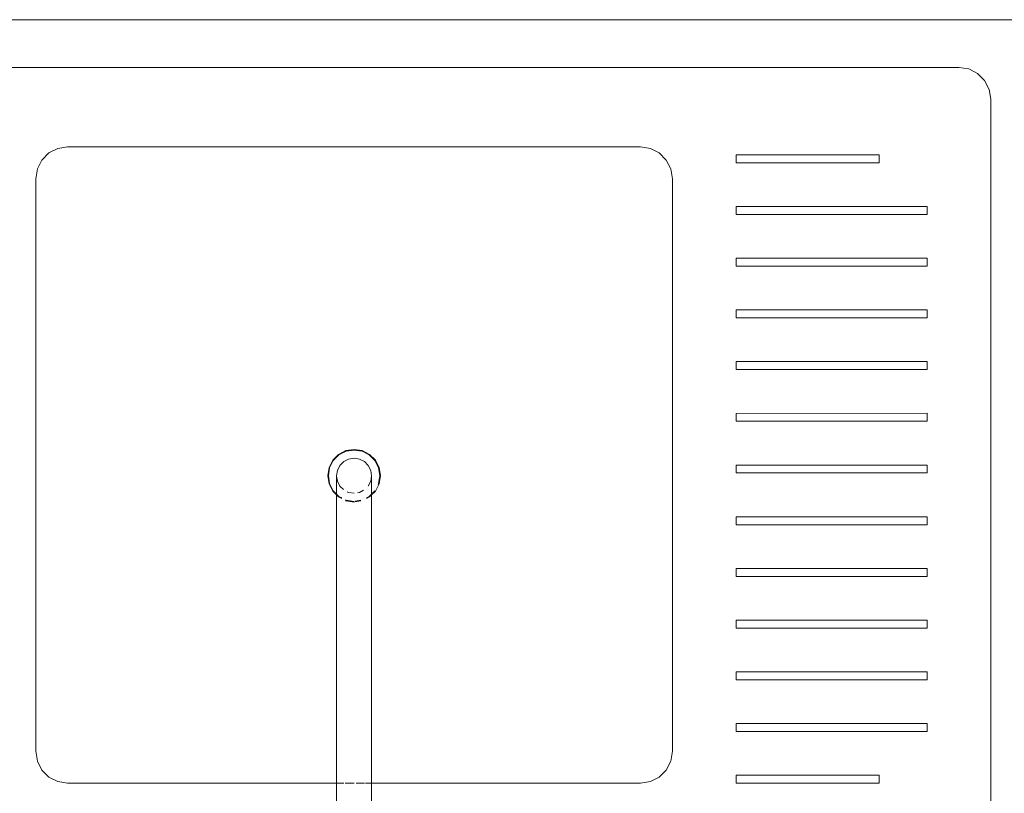
# Model space of a CAD drawing. Units: metres. Extents: x 4.5 to 70.5, y 3.4 to 43.5.
# Drawn here: x 43.7 to 44.4, y 37.6 to 38.1 of the extents above; entities that cross this region are included whole.
import ezdxf

# ---------------------------------------------------------------- set-up
doc = ezdxf.new("R2010")
doc.units = ezdxf.units.M
doc.layers.add('0inne_gulv', color=252, linetype='Continuous', lineweight=13)

# ---------------------------------------------------------------- blocks, each defined once
blk = doc.blocks.new('fansworth')
at = {"layer": '0inne_gulv'}
for p, q in [((2.60843, 8.15244), (1.12231, 7.94886)), ((2.24592, 8.0725), (1.49296, 7.96936)), ((2.25218, 8.07237), (2.24592, 8.0725)), ((2.25809, 8.07031), (2.25218, 8.07237)), ((2.26307, 8.06653), (2.25809, 8.07031)), ((2.26665, 8.06139), (2.26307, 8.06653)), ((2.26845, 8.0554), (2.26665, 8.06139)), ((2.33767, 7.55012), (2.26845, 8.0554)), ((2.20385, 8.01122), (2.11468, 7.99901)), ((2.11536, 7.99405), (2.20453, 8.00627)), ((2.20453, 8.00627), (2.20385, 8.01122)), ((1.69789, 7.94696), (2.05456, 7.99582)), ((2.05456, 7.99582), (2.06082, 7.99569)), ((2.06082, 7.99569), (2.06673, 7.99363)), ((2.06673, 7.99363), (2.07171, 7.98985)), ((2.11468, 7.99901), (2.11536, 7.99405)), ((2.07171, 7.98985), (2.07528, 7.98471)), ((2.07528, 7.98471), (2.07709, 7.97872)), ((2.23798, 7.9831), (2.11909, 7.96681)), ((2.23866, 7.97814), (2.23798, 7.9831)), ((2.07709, 7.97872), (2.12595, 7.62205)), ((2.11977, 7.96186), (2.23866, 7.97814)), ((2.11909, 7.96681), (2.11977, 7.96186)), ((2.24239, 7.9509), (2.12351, 7.93461)), ((2.24307, 7.94594), (2.24239, 7.9509)), ((1.68676, 7.94158), (1.6919, 7.94515)), ((1.6919, 7.94515), (1.69789, 7.94696)), ((2.12418, 7.92966), (2.24307, 7.94594)), ((1.68298, 7.9366), (1.68676, 7.94158)), ((1.68092, 7.93069), (1.68298, 7.9366)), ((2.12351, 7.93461), (2.12418, 7.92966)), ((1.68079, 7.92443), (1.68092, 7.93069)), ((1.72965, 7.56776), (1.68079, 7.92443)), ((2.2468, 7.9187), (2.12792, 7.90241)), ((2.12859, 7.89746), (2.24748, 7.91374)), ((2.24748, 7.91374), (2.2468, 7.9187)), ((2.12792, 7.90241), (2.12859, 7.89746)), ((2.25122, 7.8865), (2.13233, 7.87021)), ((2.25189, 7.88154), (2.25122, 7.8865)), ((2.13301, 7.86526), (2.25189, 7.88154)), ((2.13233, 7.87021), (2.13301, 7.86526)), ((2.25563, 7.8543), (2.13674, 7.83801)), ((2.2563, 7.84934), (2.25563, 7.8543)), ((2.13742, 7.83306), (2.2563, 7.84934)), ((2.13674, 7.83801), (2.13742, 7.83306)), ((2.26004, 7.8221), (2.14115, 7.80581)), ((2.26072, 7.81714), (2.26004, 7.8221)), ((2.14183, 7.80086), (2.26072, 7.81714)), ((2.14115, 7.80581), (2.14183, 7.80086)), ((2.26445, 7.7899), (2.14556, 7.77361)), ((2.26513, 7.78495), (2.26445, 7.7899)), ((1.90203, 7.78299), (1.89708, 7.7815)), ((1.90721, 7.78289), (1.90203, 7.78299)), ((2.14624, 7.76866), (2.26513, 7.78495)), ((1.89283, 7.77854), (1.8897, 7.77442)), ((1.89311, 7.77825), (1.89006, 7.77423)), ((1.89708, 7.7815), (1.89283, 7.77854)), ((1.89725, 7.78113), (1.89311, 7.77825)), ((1.90209, 7.78259), (1.89725, 7.78113)), ((1.89949, 7.77647), (1.90279, 7.77746)), ((1.90714, 7.78248), (1.90209, 7.78259)), ((1.90279, 7.77746), (1.90623, 7.77739)), ((1.90623, 7.77739), (1.90948, 7.77626)), ((1.9119, 7.78082), (1.90714, 7.78248)), ((1.9121, 7.78118), (1.90721, 7.78289)), ((1.91592, 7.77777), (1.9119, 7.78082)), ((1.91622, 7.77805), (1.9121, 7.78118)), ((1.9188, 7.77363), (1.91592, 7.77777)), ((1.91917, 7.7738), (1.91622, 7.77805)), ((1.8897, 7.77442), (1.88799, 7.76953)), ((1.89006, 7.77423), (1.8884, 7.76946)), ((1.89346, 7.76851), (1.89459, 7.77176)), ((1.89459, 7.77176), (1.89667, 7.7745)), ((1.89667, 7.7745), (1.89949, 7.77647)), ((1.90948, 7.77626), (1.91222, 7.77418)), ((1.91222, 7.77418), (1.91419, 7.77135)), ((1.91419, 7.77135), (1.91518, 7.76806)), ((1.92027, 7.76879), (1.9188, 7.77363)), ((1.92067, 7.76885), (1.91917, 7.7738)), ((2.14556, 7.77361), (2.14624, 7.76866)), ((1.88799, 7.76953), (1.88789, 7.76436)), ((1.8884, 7.76946), (1.88829, 7.76441)), ((1.88829, 7.76441), (1.88975, 7.75958)), ((1.89338, 7.76507), (1.89346, 7.76851)), ((1.89338, 7.76507), (1.89341, 7.76488)), ((1.89438, 7.76178), (1.89341, 7.76488)), ((1.89494, 7.75368), (1.89341, 7.76488)), ((1.91511, 7.76462), (1.91398, 7.76137)), ((1.91521, 7.76786), (1.91511, 7.76462)), ((1.91518, 7.76806), (1.91521, 7.76786)), ((1.91674, 7.75666), (1.91521, 7.76786)), ((1.92016, 7.76375), (1.92027, 7.76879)), ((1.92056, 7.76367), (1.92067, 7.76885)), ((1.88789, 7.76436), (1.88938, 7.7594)), ((1.88938, 7.7594), (1.89234, 7.75515)), ((1.88975, 7.75958), (1.89263, 7.75543)), ((1.89634, 7.75895), (1.89438, 7.76178)), ((1.89883, 7.75707), (1.89634, 7.75895)), ((1.91145, 7.75831), (1.90907, 7.75666)), ((1.91674, 7.75666), (1.9185, 7.75898)), ((1.91682, 7.7561), (1.91886, 7.75879)), ((1.91886, 7.75879), (1.92056, 7.76367)), ((1.91994, 7.76312), (1.92016, 7.76375)), ((1.89234, 7.75515), (1.89502, 7.75311)), ((1.89263, 7.75543), (1.89494, 7.75368)), ((1.89494, 7.75368), (1.89665, 7.75238)), ((1.89494, 7.75368), (1.89502, 7.75311)), ((1.89502, 7.75311), (1.89646, 7.75202)), ((1.91961, 7.5736), (1.89502, 7.75311)), ((1.89646, 7.75202), (1.89863, 7.75127)), ((1.89665, 7.75238), (1.89865, 7.75169)), ((1.90233, 7.75574), (1.9014, 7.75606)), ((1.90578, 7.75567), (1.90233, 7.75574)), ((1.90907, 7.75666), (1.90785, 7.75629)), ((1.9139, 7.75339), (1.91573, 7.75466)), ((1.91394, 7.75391), (1.91545, 7.75496)), ((1.91545, 7.75496), (1.91674, 7.75666)), ((1.91573, 7.75466), (1.91682, 7.7561)), ((1.91674, 7.75666), (1.91682, 7.7561)), ((1.94141, 7.57658), (1.91682, 7.7561)), ((2.26886, 7.7577), (2.14997, 7.74141)), ((2.15065, 7.73646), (2.26954, 7.75275)), ((2.26954, 7.75275), (2.26886, 7.7577)), ((1.90095, 7.75046), (1.90135, 7.75032)), ((1.90098, 7.75088), (1.90142, 7.75072)), ((1.90135, 7.75032), (1.90652, 7.75021)), ((1.90142, 7.75072), (1.90647, 7.75062)), ((1.90707, 7.75038), (1.91059, 7.75144)), ((1.90713, 7.75082), (1.91065, 7.75188)), ((2.14997, 7.74141), (2.15065, 7.73646)), ((2.27327, 7.7255), (2.15438, 7.70922)), ((2.27395, 7.72055), (2.27327, 7.7255)), ((2.15506, 7.70426), (2.27395, 7.72055)), ((2.15438, 7.70922), (2.15506, 7.70426)), ((2.27768, 7.6933), (2.15879, 7.67702)), ((2.27836, 7.68835), (2.27768, 7.6933)), ((2.15947, 7.67206), (2.27836, 7.68835)), ((2.15879, 7.67702), (2.15947, 7.67206)), ((2.28209, 7.6611), (2.1632, 7.64482)), ((2.28277, 7.65615), (2.28209, 7.6611)), ((2.16388, 7.63986), (2.28277, 7.65615)), ((2.1632, 7.64482), (2.16388, 7.63986)), ((2.25678, 7.62483), (2.16761, 7.61262)), ((2.25746, 7.61988), (2.25678, 7.62483)), ((2.12595, 7.62205), (2.12582, 7.61579)), ((2.16829, 7.60766), (2.25746, 7.61988)), ((2.12376, 7.60988), (2.11998, 7.6049)), ((2.12582, 7.61579), (2.12376, 7.60988)), ((2.16761, 7.61262), (2.16829, 7.60766)), ((2.11998, 7.6049), (2.11484, 7.60133)), ((2.10885, 7.59952), (1.94141, 7.57658)), ((2.11484, 7.60133), (2.10885, 7.59952)), ((1.91961, 7.5736), (1.75218, 7.55066)), ((1.92015, 7.57367), (1.91961, 7.5736)), ((1.91961, 7.5736), (1.92171, 7.55829)), ((1.92411, 7.57421), (1.92026, 7.57369)), ((1.93051, 7.57509), (1.92504, 7.57434)), ((1.93692, 7.57597), (1.93174, 7.57526)), ((1.94141, 7.57658), (1.93756, 7.57606)), ((1.94141, 7.57658), (1.94351, 7.56127)), ((1.73146, 7.56177), (1.72965, 7.56776)), ((1.73503, 7.55664), (1.73146, 7.56177)), ((1.74001, 7.55285), (1.73503, 7.55664)), ((1.74592, 7.55079), (1.74001, 7.55285)), ((1.75218, 7.55066), (1.74592, 7.55079))]:
    blk.add_line(p, q, dxfattribs=at)

msp = doc.modelspace()

# ---------------------------------------------------------------- block references
at = {"rotation": 352.200000000001}
msp.add_blockref('fansworth', (41.00195, 30.37872), dxfattribs=at)

doc.saveas('drawing.dxf')
